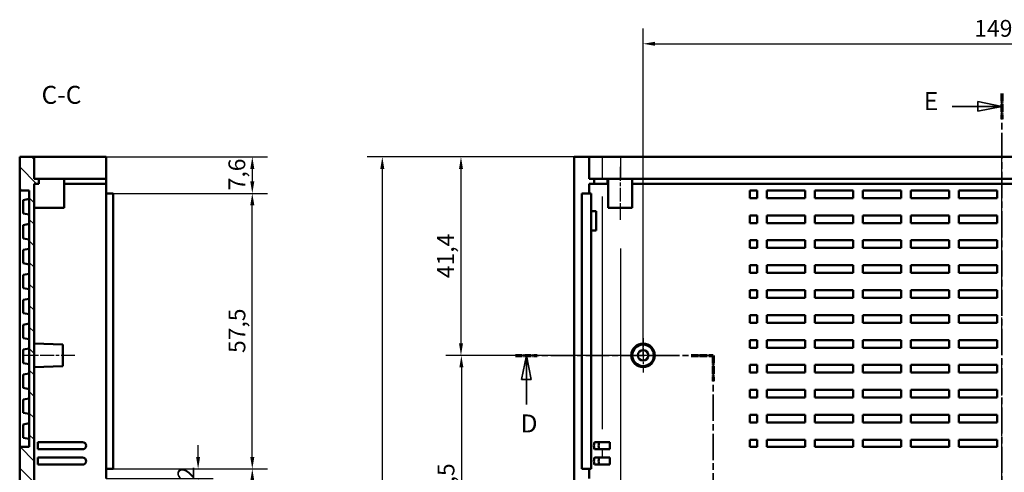
# Model space of a CAD drawing. Extents: x -98 to 1189, y 0 to 841.
# Drawn here: x 790 to 995, y 502 to 597 of the extents above; entities that cross this region are included whole.
import ezdxf

# ---------------------------------------------------------------- set-up
doc = ezdxf.new("R2010")
doc.units = 0
doc.linetypes.add('CHAIN', pattern=[0.3543, 0.2362, -0.0295, 0.0591, -0.0295])
doc.linetypes.add('LONG_DASH_DOTTED', pattern=[0.3001, 0.2362, -0.0295, 0.0049, -0.0295])
for name, color, linetype, lineweight in [('Centro(ISO)', 179, 'CHAIN', 25), ('Linea del centro(ISO)', 179, 'CHAIN', 25), ('Linee di vista in sezione(ISO)', 7, 'LONG_DASH_DOTTED', 35), ('Quote(ISO)', 7, 'Continuous', 25), ('Simboli(ISO)', 7, 'Continuous', 25), ('Spigoli tangenti visibili(ISO)', 251, 'Continuous', 30), ('Spigoli visibili(ISO)', 7, 'Continuous', 50), ('Tratteggio', 3, 'Continuous', 9)]:
    doc.layers.add(name, color=color, linetype=linetype, lineweight=lineweight)
doc.styles.add('DEFAULT-ISO~0', font='ARIAL.TTF')
doc.styles.add('Stile testo32', font='ARIAL.TTF')
doc.dimstyles.new('DEFAULT-ISO-Metodo 1b', dxfattribs={"dimtxt": 3.5, "dimasz": 2.5, "dimexe": 3.175, "dimexo": 0, "dimgap": 0.762, "dimtad": 1, "dimtoh": 1, "dimrnd": 1e-08, "dimtxsty": 'DEFAULT-ISO~0', "dimcen": 0.09, "dimdle": 10, "dimclrd": 2, "dimclre": 2, "dimclrt": 6, "dimazin": 2, "dimtfac": 0.714286, "dimtofl": 0, "dimtmove": 0, "dimatfit": 3, "dimfxl": 0, "dimtolj": 1, "dimlwd": 25, "dimlwe": 25, "dimarcsym": 0})

# ---------------------------------------------------------------- blocks, each defined once
blk = doc.blocks.new('SezioneConv2d2')
at = {"layer": 'Linee di vista in sezione(ISO)', "linetype": 'CHAIN', "ltscale": 23.10713}
blk.add_line((994.58, 581.36), (994.58, 363.12), dxfattribs=at)
at = {"layer": 'Linee di vista in sezione(ISO)', "lineweight": 70, "ltscale": 7.066909}
for p, q in [((994.58, 581.36), (994.58, 575.98)), ((994.58, 368.5), (994.58, 363.12))]:
    blk.add_line(p, q, dxfattribs=at)
at = {"layer": 'Linee di vista in sezione(ISO)', "linetype": 'Continuous'}
for p, q in [((984.2, 578.67), (989.58, 578.67)), ((994.58, 578.67), (989.58, 579.67)), ((989.58, 579.67), (989.58, 577.67)), ((989.58, 578.67), (994.58, 578.67)), ((989.58, 577.67), (994.58, 578.67)), ((984.2, 365.81), (989.58, 365.81)), ((994.58, 365.81), (989.58, 366.81)), ((989.58, 366.81), (989.58, 364.81)), ((989.58, 365.81), (994.58, 365.81)), ((989.58, 364.81), (994.58, 365.81))]:
    blk.add_line(p, q, dxfattribs=at)
at = {"layer": 'Linee di vista in sezione(ISO)', "linetype": 'Continuous', "flags": 128}
for points in [[(989.58, 577.67), (994.58, 578.67)], [(989.58, 364.81), (994.58, 365.81)]]:
    blk.add_lwpolyline(points, dxfattribs=at)
at = {"layer": 'Linee di vista in sezione(ISO)'}
for points in [[(989.58, 577.67), (994.58, 578.67), (989.58, 579.67), (989.58, 577.67)], [(989.58, 364.81), (994.58, 365.81), (989.58, 366.81), (989.58, 364.81)]]:
    blk.add_solid(points, dxfattribs=at)
at = {"layer": 'Linee di vista in sezione(ISO)', "insert": (978.29, 576.71), "char_height": 3.75, "attachment_point": 7, "style": 'Stile testo32'}
blk.add_mtext('E', dxfattribs=at)
at = {"layer": 'Linee di vista in sezione(ISO)', "insert": (978.29, 364.02), "char_height": 3.75, "attachment_point": 7, "line_spacing_factor": 3.200553, "style": 'Stile testo32'}
blk.add_mtext('E', dxfattribs=at)
blk = doc.blocks.new('SezioneConv2d4')
at = {"layer": 'Linee di vista in sezione(ISO)', "linetype": 'CHAIN', "ltscale": 23.363752}
blk.add_line((1057.72, 472.22), (1057.72, 543.92), dxfattribs=at)
at = {"layer": 'Linee di vista in sezione(ISO)', "lineweight": 70, "ltscale": 7.186189}
for p, q in [((1057.72, 538.45), (1057.72, 543.92)), ((1057.72, 472.22), (1057.72, 477.7))]:
    blk.add_line(p, q, dxfattribs=at)
at = {"layer": 'Linee di vista in sezione(ISO)', "linetype": 'CHAIN', "ltscale": 20.238634}
blk.add_line((1057.72, 543.92), (1097.94, 543.92), dxfattribs=at)
at = {"layer": 'Linee di vista in sezione(ISO)', "lineweight": 70, "ltscale": 5.733616}
for p, q in [((1057.72, 543.92), (1062.09, 543.92)), ((1093.57, 543.92), (1097.94, 543.92))]:
    blk.add_line(p, q, dxfattribs=at)
at = {"layer": 'Linee di vista in sezione(ISO)', "linetype": 'Continuous'}
for p, q in [((1095.76, 543.92), (1094.76, 538.92)), ((1095.76, 538.92), (1095.76, 543.92)), ((1096.76, 538.92), (1095.76, 543.92)), ((1094.76, 538.92), (1096.76, 538.92)), ((1095.76, 533.69), (1095.76, 538.92)), ((895.53, 526.72), (894.53, 521.72)), ((895.53, 521.72), (895.53, 526.72)), ((896.53, 521.72), (895.53, 526.72)), ((894.53, 521.72), (896.53, 521.72)), ((895.53, 516.47), (895.53, 521.72))]:
    blk.add_line(p, q, dxfattribs=at)
at = {"layer": 'Linee di vista in sezione(ISO)', "linetype": 'CHAIN', "ltscale": 20.664577}
blk.add_line((893.27, 526.72), (934.4, 526.72), dxfattribs=at)
at = {"layer": 'Linee di vista in sezione(ISO)', "lineweight": 70, "ltscale": 5.931597}
for p, q in [((893.27, 526.72), (897.79, 526.72)), ((929.87, 526.72), (934.4, 526.72))]:
    blk.add_line(p, q, dxfattribs=at)
at = {"layer": 'Linee di vista in sezione(ISO)', "linetype": 'CHAIN', "ltscale": 23.103907}
blk.add_line((934.4, 526.72), (934.4, 472.22), dxfattribs=at)
at = {"layer": 'Linee di vista in sezione(ISO)', "lineweight": 70, "ltscale": 7.065412}
for p, q in [((934.4, 526.72), (934.4, 521.34)), ((934.4, 477.61), (934.4, 472.22))]:
    blk.add_line(p, q, dxfattribs=at)
at = {"layer": 'Linee di vista in sezione(ISO)', "linetype": 'CHAIN', "ltscale": 22.248257}
blk.add_line((934.4, 472.22), (1057.72, 472.22), dxfattribs=at)
at = {"layer": 'Linee di vista in sezione(ISO)', "lineweight": 70, "ltscale": 6.6677}
for p, q in [((934.4, 472.22), (939.48, 472.22)), ((1052.63, 472.22), (1057.72, 472.22))]:
    blk.add_line(p, q, dxfattribs=at)
at = {"layer": 'Linee di vista in sezione(ISO)', "linetype": 'Continuous', "flags": 128}
for points in [[(1096.76, 538.92), (1095.76, 543.92)], [(896.53, 521.72), (895.53, 526.72)]]:
    blk.add_lwpolyline(points, dxfattribs=at)
at = {"layer": 'Linee di vista in sezione(ISO)'}
for points in [[(1096.76, 538.92), (1095.76, 543.92), (1094.76, 538.92), (1096.76, 538.92)], [(896.53, 521.72), (895.53, 526.72), (894.53, 521.72), (896.53, 521.72)]]:
    blk.add_solid(points, dxfattribs=at)
at = {"layer": 'Linee di vista in sezione(ISO)', "insert": (1094.55, 526.67), "char_height": 3.75, "attachment_point": 7, "line_spacing_factor": 3.148026, "style": 'Stile testo32'}
blk.add_mtext('D', dxfattribs=at)
at = {"layer": 'Linee di vista in sezione(ISO)', "insert": (894.32, 509.47), "char_height": 3.75, "attachment_point": 7, "style": 'Stile testo32'}
blk.add_mtext('D', dxfattribs=at)
blk = doc.blocks.new('*D126')
at = {"layer": 'Defpoints', "color": 0, "linetype": 'Continuous'}
for p in [(915.22, 568.12), (881.89, 526.72), (919.83, 526.72)]:
    blk.add_point(p, dxfattribs=at)
at = {"layer": 'Quote(ISO)', "color": 2, "linetype": 'Continuous', "lineweight": 25}
for p, q in [((915.22, 568.12), (878.72, 568.12)), ((881.89, 565.62), (881.89, 529.22)), ((919.83, 526.72), (878.72, 526.72))]:
    blk.add_line(p, q, dxfattribs=at)
at = {"layer": 'Quote(ISO)', "color": 2, "linetype": 'Continuous'}
for points in [[(881.48, 565.62), (882.31, 565.62), (881.89, 568.12)], [(881.48, 529.22), (882.31, 529.22), (881.89, 526.72)]]:
    blk.add_solid(points, dxfattribs=at)
at = {"layer": 'Quote(ISO)', "color": 6, "linetype": 'Continuous', "lineweight": 25, "insert": (876.93, 542.82), "char_height": 3.5, "attachment_point": 1, "rotation": 90, "style": 'DEFAULT-ISO~0'}
blk.add_mtext('\\A1;41,4', dxfattribs=at)
blk = doc.blocks.new('*D127')
at = {"layer": 'Defpoints', "color": 0, "linetype": 'Continuous'}
for p in [(919.83, 526.72), (881.97, 472.22), (919.83, 472.22)]:
    blk.add_point(p, dxfattribs=at)
at = {"layer": 'Quote(ISO)', "color": 2, "linetype": 'Continuous', "lineweight": 25}
for p, q in [((919.83, 526.72), (878.8, 526.72)), ((881.97, 524.22), (881.97, 474.72)), ((919.83, 472.22), (878.8, 472.22))]:
    blk.add_line(p, q, dxfattribs=at)
at = {"layer": 'Quote(ISO)', "color": 2, "linetype": 'Continuous'}
for points in [[(881.56, 524.22), (882.39, 524.22), (881.97, 526.72)], [(881.56, 474.72), (882.39, 474.72), (881.97, 472.22)]]:
    blk.add_solid(points, dxfattribs=at)
at = {"layer": 'Quote(ISO)', "color": 6, "linetype": 'Continuous', "lineweight": 25, "insert": (877.02, 494.92), "char_height": 3.5, "attachment_point": 1, "rotation": 90, "style": 'DEFAULT-ISO~0'}
blk.add_mtext('\\A1;54,5', dxfattribs=at)
blk = doc.blocks.new('*D129')
at = {"layer": 'Defpoints', "color": 0, "linetype": 'Continuous'}
for p in [(1069.33, 591.72), (919.83, 526.72), (1069.33, 526.72)]:
    blk.add_point(p, dxfattribs=at)
at = {"layer": 'Quote(ISO)', "color": 2, "linetype": 'Continuous', "lineweight": 25}
for p, q in [((919.83, 526.72), (919.83, 594.9)), ((1069.33, 526.72), (1069.33, 594.9)), ((922.33, 591.72), (1066.83, 591.72))]:
    blk.add_line(p, q, dxfattribs=at)
at = {"layer": 'Quote(ISO)', "color": 2, "linetype": 'Continuous'}
for points in [[(922.33, 592.14), (922.33, 591.3), (919.83, 591.72)], [(1066.83, 592.14), (1066.83, 591.3), (1069.33, 591.72)]]:
    blk.add_solid(points, dxfattribs=at)
at = {"layer": 'Quote(ISO)', "color": 6, "linetype": 'Continuous', "lineweight": 25, "insert": (988.82, 596.69), "char_height": 3.5, "attachment_point": 1, "style": 'DEFAULT-ISO~0'}
blk.add_mtext('\\A1;149,5', dxfattribs=at)
blk = doc.blocks.new('*D132')
at = {"layer": 'Defpoints', "color": 0, "linetype": 'Continuous'}
for p in [(915.22, 568.12), (865.5, 369.96), (905.5, 369.96)]:
    blk.add_point(p, dxfattribs=at)
at = {"layer": 'Quote(ISO)', "color": 2, "linetype": 'Continuous', "lineweight": 25}
for p, q in [((915.22, 568.12), (862.32, 568.12)), ((865.5, 565.62), (865.5, 372.46)), ((905.5, 369.96), (862.32, 369.96))]:
    blk.add_line(p, q, dxfattribs=at)
at = {"layer": 'Quote(ISO)', "color": 2, "linetype": 'Continuous'}
for points in [[(865.08, 565.62), (865.92, 565.62), (865.5, 568.12)], [(865.08, 372.46), (865.92, 372.46), (865.5, 369.96)]]:
    blk.add_solid(points, dxfattribs=at)
at = {"layer": 'Quote(ISO)', "color": 6, "linetype": 'Continuous', "lineweight": 25, "insert": (861.16, 465.34), "char_height": 3.5, "attachment_point": 1, "rotation": 90, "style": 'DEFAULT-ISO~0'}
blk.add_mtext('\\A1;198', dxfattribs=at)
blk = doc.blocks.new('*D151')
at = {"layer": 'Defpoints', "color": 0, "linetype": 'Continuous'}
for p in [(809.46, 560.52), (838.42, 560.52), (809.46, 503.02)]:
    blk.add_point(p, dxfattribs=at)
at = {"layer": 'Quote(ISO)', "color": 2, "linetype": 'Continuous', "lineweight": 25}
for p, q in [((809.46, 560.52), (841.6, 560.52)), ((838.42, 505.52), (838.42, 558.02)), ((809.46, 503.02), (841.6, 503.02))]:
    blk.add_line(p, q, dxfattribs=at)
at = {"layer": 'Quote(ISO)', "color": 2, "linetype": 'Continuous'}
for points in [[(838, 558.02), (838.84, 558.02), (838.42, 560.52)], [(838, 505.52), (838.84, 505.52), (838.42, 503.02)]]:
    blk.add_solid(points, dxfattribs=at)
at = {"layer": 'Quote(ISO)', "color": 6, "linetype": 'Continuous', "lineweight": 25, "insert": (833.47, 527.22), "char_height": 3.5, "attachment_point": 1, "rotation": 90, "style": 'DEFAULT-ISO~0'}
blk.add_mtext('\\A1;57,5', dxfattribs=at)
blk = doc.blocks.new('*D153')
at = {"layer": 'Defpoints', "color": 0, "linetype": 'Continuous'}
for p in [(807.96, 568.12), (809.46, 560.52), (838.42, 560.52)]:
    blk.add_point(p, dxfattribs=at)
at = {"layer": 'Quote(ISO)', "color": 2, "linetype": 'Continuous', "lineweight": 25}
for p, q in [((807.96, 568.12), (841.6, 568.12)), ((838.42, 565.62), (838.42, 563.02)), ((809.46, 560.52), (841.6, 560.52))]:
    blk.add_line(p, q, dxfattribs=at)
at = {"layer": 'Quote(ISO)', "color": 2, "linetype": 'Continuous'}
for points in [[(838, 565.62), (838.84, 565.62), (838.42, 568.12)], [(838, 563.02), (838.84, 563.02), (838.42, 560.52)]]:
    blk.add_solid(points, dxfattribs=at)
at = {"layer": 'Quote(ISO)', "color": 6, "linetype": 'Continuous', "lineweight": 25, "insert": (833.45, 561.15), "char_height": 3.5, "attachment_point": 1, "rotation": 90, "style": 'DEFAULT-ISO~0'}
blk.add_mtext('\\A1;7,6', dxfattribs=at)
blk = doc.blocks.new('*D154')
at = {"layer": 'Defpoints', "color": 0, "linetype": 'Continuous'}
for p in [(809.46, 503.02), (809.46, 441.22), (838.42, 441.22)]:
    blk.add_point(p, dxfattribs=at)
at = {"layer": 'Quote(ISO)', "color": 2, "linetype": 'Continuous', "lineweight": 25}
for p, q in [((809.46, 503.02), (841.6, 503.02)), ((838.42, 500.52), (838.42, 443.72)), ((809.46, 441.22), (841.6, 441.22))]:
    blk.add_line(p, q, dxfattribs=at)
at = {"layer": 'Quote(ISO)', "color": 2, "linetype": 'Continuous'}
for points in [[(838, 500.52), (838.84, 500.52), (838.42, 503.02)], [(838, 443.72), (838.84, 443.72), (838.42, 441.22)]]:
    blk.add_solid(points, dxfattribs=at)
at = {"layer": 'Quote(ISO)', "color": 6, "linetype": 'Continuous', "lineweight": 25, "insert": (834.09, 469.63), "char_height": 3.5, "attachment_point": 1, "rotation": 90, "style": 'DEFAULT-ISO~0'}
blk.add_mtext('\\A1;62', dxfattribs=at)
blk = doc.blocks.new('*D156')
at = {"layer": 'Defpoints', "color": 0, "linetype": 'Continuous'}
for p in [(809.46, 503.02), (807.96, 501.02), (827.13, 501.02)]:
    blk.add_point(p, dxfattribs=at)
at = {"layer": 'Quote(ISO)', "color": 2, "linetype": 'Continuous', "lineweight": 25}
for p, q in [((827.13, 505.52), (827.13, 508.02)), ((809.46, 503.02), (830.3, 503.02)), ((807.96, 501.02), (830.3, 501.02)), ((827.13, 498.52), (827.13, 496.02))]:
    blk.add_line(p, q, dxfattribs=at)
at = {"layer": 'Quote(ISO)', "color": 2, "linetype": 'Continuous'}
for points in [[(826.71, 505.52), (827.54, 505.52), (827.13, 503.02)], [(826.71, 498.52), (827.54, 498.52), (827.13, 501.02)]]:
    blk.add_solid(points, dxfattribs=at)
at = {"layer": 'Quote(ISO)', "color": 6, "linetype": 'Continuous', "lineweight": 25, "insert": (822.85, 500.86), "char_height": 3.5, "attachment_point": 1, "rotation": 90, "style": 'DEFAULT-ISO~0'}
blk.add_mtext('\\A1;2', dxfattribs=at)

msp = doc.modelspace()

# ---------------------------------------------------------------- hatches: boundary and pattern name
at = {"layer": 'Tratteggio'}
h = msp.add_hatch(dxfattribs=at)
h.set_pattern_fill('ANSI31', color=256, scale=25.4, angle=-90, style=0)
h.set_pattern_definition([(315, (0, 0), (2.245064, 2.245064), [])])
h.paths.add_polyline_path([(789.963, 375.124), (792.963, 374.264), (792.963, 380.724), (793.963, 380.724), (793.963, 381.724), (792.963, 381.724), (792.963, 562.524), (793.963, 562.524), (793.963, 563.524), (792.963, 563.524), (792.963, 568.124), (789.963, 568.124), (789.963, 561.124), (791.963, 561.124), (791.963, 507.624), (789.963, 507.624)])

# ---------------------------------------------------------------- linework, layer by layer
at = {"layer": 'Centro(ISO)', "linetype": 'CHAIN', "ltscale": 8.000593}
for p, q in [((919.828, 530.324), (919.828, 523.124)), ((923.428, 526.724), (916.228, 526.724))]:
    msp.add_line(p, q, dxfattribs=at)
at = {"layer": 'Linea del centro(ISO)', "linetype": 'CHAIN', "ltscale": 23.990969}
msp.add_line((994.578, 367.463), (994.578, 570.624), dxfattribs=at)
at = {"layer": 'Linea del centro(ISO)', "linetype": 'CHAIN', "ltscale": 12.223182}
for p, q in [((915.078, 566.024), (915.078, 555.024)), ((801.463, 526.724), (790.463, 526.724))]:
    msp.add_line(p, q, dxfattribs=at)
at = {"layer": 'Spigoli tangenti visibili(ISO)'}
for p, q in [((911.325, 567.894), (911.325, 563.754)), ((915.223, 563.754), (915.223, 567.894)), ((912.3, 563.474), (912.3, 562.574)), ((911.325, 559.829), (911.325, 511.319)), ((915.223, 395.264), (915.223, 548.984)), ((911.325, 507.039), (911.325, 505.509))]:
    msp.add_line(p, q, dxfattribs=at)
at = {"layer": 'Spigoli visibili(ISO)'}
for p, q in [((792.963, 568.124), (789.963, 568.124)), ((789.963, 568.124), (789.963, 561.124)), ((792.963, 563.524), (792.963, 568.124)), ((796.063, 568.124), (792.963, 568.124)), ((807.963, 568.124), (796.063, 568.124)), ((807.963, 563.524), (807.963, 568.124)), ((905.499, 369.963), (905.499, 568.124)), ((908.578, 568.124), (905.499, 568.124)), ((911.325, 568.124), (908.578, 568.124)), ((908.578, 563.524), (908.578, 568.124)), ((915.223, 568.124), (911.325, 568.124)), ((1073.933, 568.124), (915.223, 568.124)), ((793.963, 563.524), (792.963, 563.524)), ((792.963, 381.724), (792.963, 562.524)), ((792.963, 562.524), (793.963, 562.524)), ((793.963, 562.524), (793.963, 563.524)), ((793.963, 563.524), (796.713, 563.524)), ((799.213, 563.524), (796.713, 563.524)), ((799.213, 563.524), (799.213, 557.524)), ((799.213, 563.524), (807.963, 563.524)), ((799.213, 562.524), (807.963, 562.524)), ((807.963, 563.524), (807.963, 562.524)), ((807.963, 560.524), (807.963, 562.524)), ((908.578, 563.524), (909.604, 563.524)), ((908.578, 562.524), (909.604, 562.524)), ((908.578, 560.524), (908.578, 562.524)), ((909.604, 563.524), (912.3, 563.524)), ((909.604, 563.524), (909.604, 562.524)), ((909.604, 562.524), (912.3, 562.524)), ((912.3, 563.524), (912.578, 563.524)), ((912.3, 562.524), (912.578, 562.524)), ((912.578, 563.524), (912.578, 557.524)), ((912.578, 563.524), (917.578, 563.524)), ((917.578, 563.524), (917.578, 557.524)), ((917.578, 563.524), (1071.578, 563.524)), ((917.578, 562.524), (1071.578, 562.524)), ((789.963, 561.124), (791.963, 561.124)), ((789.963, 507.624), (789.963, 561.124)), ((791.963, 561.124), (791.963, 507.624)), ((807.963, 503.024), (807.963, 560.524)), ((807.963, 560.524), (809.463, 560.524)), ((809.463, 503.024), (809.463, 560.524)), ((907.078, 560.524), (908.578, 560.524)), ((907.078, 503.024), (907.078, 560.524)), ((908.578, 560.524), (909.04, 560.524)), ((909.04, 560.524), (909.04, 556.774)), ((942.078, 559.524), (942.078, 561.124)), ((942.078, 561.124), (943.578, 561.124)), ((943.578, 561.124), (943.578, 559.524)), ((945.578, 561.124), (945.578, 559.524)), ((945.578, 561.124), (953.578, 561.124)), ((953.578, 561.124), (953.578, 559.524)), ((955.578, 561.124), (955.578, 559.524)), ((955.578, 561.124), (963.578, 561.124)), ((963.578, 561.124), (963.578, 559.524)), ((965.578, 561.124), (965.578, 559.524)), ((965.578, 561.124), (973.578, 561.124)), ((973.578, 561.124), (973.578, 559.524)), ((975.578, 561.124), (975.578, 559.524)), ((975.578, 561.124), (983.578, 561.124)), ((983.578, 561.124), (983.578, 559.524)), ((985.578, 561.124), (985.578, 559.524)), ((985.578, 561.124), (993.578, 561.124)), ((993.578, 561.124), (993.578, 559.524)), ((791.963, 559.348), (790.663, 559.118)), ((790.663, 559.118), (790.663, 556.33)), ((943.578, 559.524), (942.078, 559.524)), ((953.578, 559.524), (945.578, 559.524)), ((963.578, 559.524), (955.578, 559.524)), ((973.578, 559.524), (965.578, 559.524)), ((983.578, 559.524), (975.578, 559.524)), ((993.578, 559.524), (985.578, 559.524)), ((791.963, 556.1), (790.663, 556.33)), ((792.963, 557.524), (796.713, 557.524)), ((799.213, 557.524), (796.713, 557.524)), ((909.04, 556.774), (910.04, 556.774)), ((909.04, 552.774), (909.04, 556.774)), ((910.04, 556.774), (910.04, 552.774)), ((917.578, 557.524), (912.578, 557.524)), ((942.078, 554.324), (942.078, 555.924)), ((942.078, 555.924), (943.578, 555.924)), ((943.578, 555.924), (943.578, 554.324)), ((945.578, 555.924), (945.578, 554.324)), ((945.578, 555.924), (953.578, 555.924)), ((953.578, 555.924), (953.578, 554.324)), ((955.578, 555.924), (955.578, 554.324)), ((955.578, 555.924), (963.578, 555.924)), ((963.578, 555.924), (963.578, 554.324)), ((965.578, 555.924), (965.578, 554.324)), ((965.578, 555.924), (973.578, 555.924)), ((973.578, 555.924), (973.578, 554.324)), ((975.578, 555.924), (975.578, 554.324)), ((975.578, 555.924), (983.578, 555.924)), ((983.578, 555.924), (983.578, 554.324)), ((985.578, 555.924), (993.578, 555.924)), ((985.578, 555.924), (985.578, 554.324)), ((993.578, 555.924), (993.578, 554.324)), ((791.963, 554.148), (790.663, 553.918)), ((790.663, 553.918), (790.663, 551.13)), ((943.578, 554.324), (942.078, 554.324)), ((953.578, 554.324), (945.578, 554.324)), ((963.578, 554.324), (955.578, 554.324)), ((973.578, 554.324), (965.578, 554.324)), ((983.578, 554.324), (975.578, 554.324)), ((993.578, 554.324), (985.578, 554.324)), ((909.04, 552.774), (909.04, 503.024)), ((910.04, 552.774), (909.04, 552.774)), ((791.963, 550.9), (790.663, 551.13)), ((942.078, 549.124), (942.078, 550.724)), ((942.078, 550.724), (943.578, 550.724)), ((943.578, 550.724), (943.578, 549.124)), ((945.578, 550.724), (945.578, 549.124)), ((945.578, 550.724), (953.578, 550.724)), ((953.578, 550.724), (953.578, 549.124)), ((955.578, 550.724), (955.578, 549.124)), ((955.578, 550.724), (963.578, 550.724)), ((963.578, 550.724), (963.578, 549.124)), ((965.578, 550.724), (965.578, 549.124)), ((965.578, 550.724), (973.578, 550.724)), ((973.578, 550.724), (973.578, 549.124)), ((975.578, 550.724), (975.578, 549.124)), ((975.578, 550.724), (983.578, 550.724)), ((983.578, 550.724), (983.578, 549.124)), ((985.578, 550.724), (985.578, 549.124)), ((985.578, 550.724), (993.578, 550.724)), ((993.578, 550.724), (993.578, 549.124)), ((791.963, 548.948), (790.663, 548.718)), ((790.663, 548.718), (790.663, 545.93)), ((943.578, 549.124), (942.078, 549.124)), ((953.578, 549.124), (945.578, 549.124)), ((963.578, 549.124), (955.578, 549.124)), ((973.578, 549.124), (965.578, 549.124)), ((983.578, 549.124), (975.578, 549.124)), ((993.578, 549.124), (985.578, 549.124)), ((791.963, 545.7), (790.663, 545.93)), ((791.963, 543.748), (790.663, 543.518)), ((942.078, 543.924), (942.078, 545.524)), ((942.078, 545.524), (943.578, 545.524)), ((943.578, 543.924), (942.078, 543.924)), ((943.578, 545.524), (943.578, 543.924)), ((945.578, 545.524), (945.578, 543.924)), ((945.578, 545.524), (953.578, 545.524)), ((953.578, 543.924), (945.578, 543.924)), ((953.578, 545.524), (953.578, 543.924)), ((955.578, 545.524), (955.578, 543.924)), ((955.578, 545.524), (963.578, 545.524)), ((963.578, 543.924), (955.578, 543.924)), ((963.578, 545.524), (963.578, 543.924)), ((965.578, 545.524), (965.578, 543.924)), ((965.578, 545.524), (973.578, 545.524)), ((973.578, 543.924), (965.578, 543.924)), ((973.578, 545.524), (973.578, 543.924)), ((975.578, 545.524), (975.578, 543.924)), ((975.578, 545.524), (983.578, 545.524)), ((983.578, 543.924), (975.578, 543.924)), ((983.578, 545.524), (983.578, 543.924)), ((985.578, 545.524), (985.578, 543.924)), ((985.578, 545.524), (993.578, 545.524)), ((993.578, 543.924), (985.578, 543.924)), ((993.578, 545.524), (993.578, 543.924)), ((790.663, 543.518), (790.663, 540.73)), ((791.963, 540.5), (790.663, 540.73)), ((942.078, 538.724), (942.078, 540.324)), ((942.078, 540.324), (943.578, 540.324)), ((943.578, 540.324), (943.578, 538.724)), ((945.578, 540.324), (945.578, 538.724)), ((945.578, 540.324), (953.578, 540.324)), ((953.578, 540.324), (953.578, 538.724)), ((955.578, 540.324), (955.578, 538.724)), ((955.578, 540.324), (963.578, 540.324)), ((963.578, 540.324), (963.578, 538.724)), ((965.578, 540.324), (965.578, 538.724)), ((965.578, 540.324), (973.578, 540.324)), ((973.578, 540.324), (973.578, 538.724)), ((975.578, 540.324), (975.578, 538.724)), ((975.578, 540.324), (983.578, 540.324)), ((983.578, 540.324), (983.578, 538.724)), ((985.578, 540.324), (985.578, 538.724)), ((985.578, 540.324), (993.578, 540.324)), ((993.578, 540.324), (993.578, 538.724)), ((791.963, 538.548), (790.663, 538.318)), ((790.663, 538.318), (790.663, 535.53)), ((943.578, 538.724), (942.078, 538.724)), ((953.578, 538.724), (945.578, 538.724)), ((963.578, 538.724), (955.578, 538.724)), ((973.578, 538.724), (965.578, 538.724)), ((983.578, 538.724), (975.578, 538.724)), ((993.578, 538.724), (985.578, 538.724)), ((791.963, 535.3), (790.663, 535.53)), ((791.963, 533.348), (790.663, 533.118)), ((942.078, 533.524), (942.078, 535.124)), ((942.078, 535.124), (943.578, 535.124)), ((943.578, 533.524), (942.078, 533.524)), ((943.578, 535.124), (943.578, 533.524)), ((945.578, 535.124), (945.578, 533.524)), ((945.578, 535.124), (953.578, 535.124)), ((953.578, 533.524), (945.578, 533.524)), ((953.578, 535.124), (953.578, 533.524)), ((955.578, 535.124), (955.578, 533.524)), ((955.578, 535.124), (963.578, 535.124)), ((963.578, 533.524), (955.578, 533.524)), ((963.578, 535.124), (963.578, 533.524)), ((965.578, 535.124), (965.578, 533.524)), ((965.578, 535.124), (973.578, 535.124)), ((973.578, 533.524), (965.578, 533.524)), ((973.578, 535.124), (973.578, 533.524)), ((975.578, 535.124), (975.578, 533.524)), ((975.578, 535.124), (983.578, 535.124)), ((983.578, 533.524), (975.578, 533.524)), ((983.578, 535.124), (983.578, 533.524)), ((985.578, 535.124), (985.578, 533.524)), ((985.578, 535.124), (993.578, 535.124)), ((993.578, 533.524), (985.578, 533.524)), ((993.578, 535.124), (993.578, 533.524)), ((790.663, 533.118), (790.663, 530.33)), ((791.963, 530.1), (790.663, 530.33)), ((942.078, 528.324), (942.078, 529.924)), ((942.078, 529.924), (943.578, 529.924)), ((943.578, 529.924), (943.578, 528.324)), ((945.578, 529.924), (945.578, 528.324)), ((945.578, 529.924), (953.578, 529.924)), ((953.578, 529.924), (953.578, 528.324)), ((955.578, 529.924), (955.578, 528.324)), ((955.578, 529.924), (963.578, 529.924)), ((963.578, 529.924), (963.578, 528.324)), ((965.578, 529.924), (965.578, 528.324)), ((965.578, 529.924), (973.578, 529.924)), ((973.578, 529.924), (973.578, 528.324)), ((975.578, 529.924), (975.578, 528.324)), ((975.578, 529.924), (983.578, 529.924)), ((983.578, 529.924), (983.578, 528.324)), ((985.578, 529.924), (985.578, 528.324)), ((985.578, 529.924), (993.578, 529.924)), ((993.578, 529.924), (993.578, 528.324)), ((791.963, 528.148), (790.663, 527.918)), ((790.663, 527.918), (790.663, 525.13)), ((798.963, 528.974), (792.963, 529.184)), ((798.963, 528.974), (798.963, 524.474)), ((943.578, 528.324), (942.078, 528.324)), ((953.578, 528.324), (945.578, 528.324)), ((963.578, 528.324), (955.578, 528.324)), ((973.578, 528.324), (965.578, 528.324)), ((983.578, 528.324), (975.578, 528.324)), ((993.578, 528.324), (985.578, 528.324)), ((791.963, 524.9), (790.663, 525.13)), ((798.963, 524.474), (792.963, 524.264)), ((942.078, 523.124), (942.078, 524.724)), ((942.078, 524.724), (943.578, 524.724)), ((943.578, 523.124), (942.078, 523.124)), ((943.578, 524.724), (943.578, 523.124)), ((945.578, 524.724), (945.578, 523.124)), ((945.578, 524.724), (953.578, 524.724)), ((953.578, 523.124), (945.578, 523.124)), ((953.578, 524.724), (953.578, 523.124)), ((955.578, 524.724), (955.578, 523.124)), ((955.578, 524.724), (963.578, 524.724)), ((963.578, 523.124), (955.578, 523.124)), ((963.578, 524.724), (963.578, 523.124)), ((965.578, 524.724), (965.578, 523.124)), ((965.578, 524.724), (973.578, 524.724)), ((973.578, 523.124), (965.578, 523.124)), ((973.578, 524.724), (973.578, 523.124)), ((975.578, 524.724), (975.578, 523.124)), ((975.578, 524.724), (983.578, 524.724)), ((983.578, 523.124), (975.578, 523.124)), ((983.578, 524.724), (983.578, 523.124)), ((985.578, 524.724), (985.578, 523.124)), ((985.578, 524.724), (993.578, 524.724)), ((993.578, 523.124), (985.578, 523.124)), ((993.578, 524.724), (993.578, 523.124)), ((791.963, 522.948), (790.663, 522.718)), ((790.663, 522.718), (790.663, 519.93)), ((791.963, 519.7), (790.663, 519.93)), ((942.078, 517.924), (942.078, 519.524)), ((942.078, 519.524), (943.578, 519.524)), ((943.578, 519.524), (943.578, 517.924)), ((945.578, 519.524), (945.578, 517.924)), ((945.578, 519.524), (953.578, 519.524)), ((953.578, 519.524), (953.578, 517.924)), ((955.578, 519.524), (955.578, 517.924)), ((955.578, 519.524), (963.578, 519.524)), ((963.578, 519.524), (963.578, 517.924)), ((965.578, 519.524), (965.578, 517.924)), ((965.578, 519.524), (973.578, 519.524)), ((973.578, 519.524), (973.578, 517.924)), ((975.578, 519.524), (975.578, 517.924)), ((975.578, 519.524), (983.578, 519.524)), ((983.578, 519.524), (983.578, 517.924)), ((985.578, 519.524), (985.578, 517.924)), ((985.578, 519.524), (993.578, 519.524)), ((993.578, 519.524), (993.578, 517.924)), ((791.963, 517.748), (790.663, 517.518)), ((790.663, 517.518), (790.663, 514.73)), ((943.578, 517.924), (942.078, 517.924)), ((953.578, 517.924), (945.578, 517.924)), ((963.578, 517.924), (955.578, 517.924)), ((973.578, 517.924), (965.578, 517.924)), ((983.578, 517.924), (975.578, 517.924)), ((993.578, 517.924), (985.578, 517.924)), ((791.963, 514.5), (790.663, 514.73)), ((942.078, 512.724), (942.078, 514.324)), ((942.078, 514.324), (943.578, 514.324)), ((943.578, 514.324), (943.578, 512.724)), ((945.578, 514.324), (945.578, 512.724)), ((945.578, 514.324), (953.578, 514.324)), ((953.578, 514.324), (953.578, 512.724)), ((955.578, 514.324), (955.578, 512.724)), ((955.578, 514.324), (963.578, 514.324)), ((963.578, 514.324), (963.578, 512.724)), ((965.578, 514.324), (965.578, 512.724)), ((965.578, 514.324), (973.578, 514.324)), ((973.578, 514.324), (973.578, 512.724)), ((975.578, 514.324), (975.578, 512.724)), ((975.578, 514.324), (983.578, 514.324)), ((983.578, 514.324), (983.578, 512.724)), ((985.578, 514.324), (985.578, 512.724)), ((985.578, 514.324), (993.578, 514.324)), ((993.578, 514.324), (993.578, 512.724)), ((791.963, 512.548), (790.663, 512.318)), ((790.663, 512.318), (790.663, 509.53)), ((943.578, 512.724), (942.078, 512.724)), ((953.578, 512.724), (945.578, 512.724)), ((963.578, 512.724), (955.578, 512.724)), ((973.578, 512.724), (965.578, 512.724)), ((983.578, 512.724), (975.578, 512.724)), ((993.578, 512.724), (985.578, 512.724)), ((791.963, 509.3), (790.663, 509.53)), ((942.078, 507.624), (942.078, 509.124)), ((942.078, 509.124), (943.578, 509.124)), ((943.578, 509.124), (943.578, 507.624)), ((945.578, 509.124), (945.578, 507.624)), ((945.578, 509.124), (953.578, 509.124)), ((953.578, 509.124), (953.578, 507.624)), ((955.578, 509.124), (955.578, 507.624)), ((955.578, 509.124), (963.578, 509.124)), ((963.578, 509.124), (963.578, 507.624)), ((965.578, 509.124), (965.578, 507.624)), ((965.578, 509.124), (973.578, 509.124)), ((973.578, 509.124), (973.578, 507.624)), ((975.578, 509.124), (975.578, 507.624)), ((975.578, 509.124), (983.578, 509.124)), ((983.578, 509.124), (983.578, 507.624)), ((985.578, 509.124), (985.578, 507.624)), ((985.578, 509.124), (993.578, 509.124)), ((993.578, 509.124), (993.578, 507.624)), ((791.963, 507.624), (789.963, 507.624)), ((789.963, 507.624), (789.963, 375.124)), ((793.71, 508.624), (803.073, 508.624)), ((793.71, 507.124), (793.71, 508.624)), ((803.073, 507.124), (793.71, 507.124)), ((910.733, 508.624), (909.759, 508.624)), ((909.759, 507.124), (910.733, 507.124)), ((912.895, 508.624), (910.733, 508.624)), ((910.733, 507.124), (912.895, 507.124)), ((912.895, 508.624), (912.895, 507.124)), ((943.578, 507.624), (942.078, 507.624)), ((953.578, 507.624), (945.578, 507.624)), ((963.578, 507.624), (955.578, 507.624)), ((973.578, 507.624), (965.578, 507.624)), ((983.578, 507.624), (975.578, 507.624)), ((993.578, 507.624), (985.578, 507.624)), ((793.71, 505.424), (803.073, 505.424)), ((793.71, 503.924), (793.71, 505.424)), ((910.733, 505.424), (909.759, 505.424)), ((912.895, 505.424), (910.733, 505.424)), ((912.895, 505.424), (912.895, 503.924)), ((803.073, 503.924), (793.71, 503.924)), ((807.963, 501.024), (807.963, 503.024)), ((807.963, 503.024), (809.463, 503.024)), ((908.578, 503.024), (907.078, 503.024)), ((908.578, 501.024), (908.578, 503.024)), ((909.04, 503.024), (908.578, 503.024)), ((909.759, 503.924), (910.733, 503.924)), ((910.733, 503.924), (912.895, 503.924))]:
    msp.add_line(p, q, dxfattribs=at)
for radius in [2.46, 2.25, 1.1]:
    msp.add_circle((919.828, 526.724), radius, dxfattribs=at)
for centre, major_axis, ratio in [((803.073, 507.874), (0, 0.75), 0.9743701), ((909.759, 507.874), (0, -0.75), 0.2249511), ((910.733, 507.874), (0, -0.75), 0.2249511), ((803.073, 504.674), (0, 0.75), 0.9743701), ((909.759, 504.674), (0, -0.75), 0.2249511), ((910.733, 504.674), (0, -0.75), 0.2249511)]:
    msp.add_ellipse(centre, major_axis=major_axis, ratio=ratio, start_param=3.1415927, end_param=6.2831853, dxfattribs=at)

# ---------------------------------------------------------------- block references
at = {"layer": 'Linee di vista in sezione(ISO)'}
for name in ['SezioneConv2d2', 'SezioneConv2d4']:
    msp.add_blockref(name, (0, 0), dxfattribs=at)

# ---------------------------------------------------------------- texts
at = {"layer": 'Simboli(ISO)', "color": 7, "insert": (794.518, 578.024), "char_height": 3.75, "attachment_point": 7, "style": 'Stile testo32'}
msp.add_mtext('C-C ', dxfattribs=at)

# ---------------------------------------------------------------- dimensions: what is measured, and where the dimension line sits
at = {"layer": 'Quote(ISO)', "color": 2, "linetype": 'Continuous', "lineweight": 25}
for base, p1, p2, angle, override, picture, middle in [((1069.328, 591.721), (919.828, 526.724), (1069.328, 526.724), 180, {"dimdec": 2, "dimtp": 0, "dimtm": 0, "dimtdec": 2}, '*D129', (994.578, 591.721)), ((838.421, 560.524), (807.963, 568.124), (809.463, 560.524), 90, {"dimtoh": 0, "dimdec": 2, "dimtp": 0, "dimtm": 0, "dimtdec": 2, "dimtmove": 1}, '*D153', (838.421, 564.324)), ((865.499, 369.963), (915.223, 568.124), (905.499, 369.963), 90, {"dimtoh": 0, "dimdec": 0, "dimtp": 0, "dimtm": 0, "dimtdec": 2, "dimtmove": 1}, '*D132', (865.499, 469.043)), ((881.895, 526.724), (915.223, 568.124), (919.828, 526.724), 90, {"dimtoh": 0, "dimdec": 2, "dimtp": 0, "dimtm": 0, "dimtdec": 2, "dimtmove": 1}, '*D126', (881.895, 547.424)), ((838.421, 560.524), (809.463, 503.024), (809.463, 560.524), 90, {"dimtoh": 0, "dimdec": 2, "dimtp": 0, "dimtm": 0, "dimtdec": 2, "dimtmove": 1}, '*D151', (838.421, 531.774)), ((881.974, 472.224), (919.828, 526.724), (919.828, 472.224), 90, {"dimtoh": 0, "dimdec": 2, "dimtp": 0, "dimtm": 0, "dimtdec": 2, "dimtmove": 1}, '*D127', (881.974, 499.474)), ((827.125, 501.024), (809.463, 503.024), (807.963, 501.024), 270, {"dimtoh": 0, "dimdec": 2, "dimtp": 0, "dimtm": 0, "dimtdec": 2, "dimtmove": 1}, '*D156', (827.125, 502.024)), ((838.421, 441.224), (809.463, 503.024), (809.463, 441.224), 270, {"dimtoh": 0, "dimdec": 0, "dimtp": 0, "dimtm": 0, "dimtdec": 2, "dimtmove": 1}, '*D154', (838.421, 472.124))]:
    dim = msp.add_linear_dim(base=base, p1=p1, p2=p2, angle=angle, dimstyle='DEFAULT-ISO-Metodo 1b', override=override, dxfattribs=at)
    dim.commit()
    dim.dimension.update_dxf_attribs({"geometry": picture, "text_midpoint": middle, "dimtype": 160})

doc.saveas('drawing.dxf')
